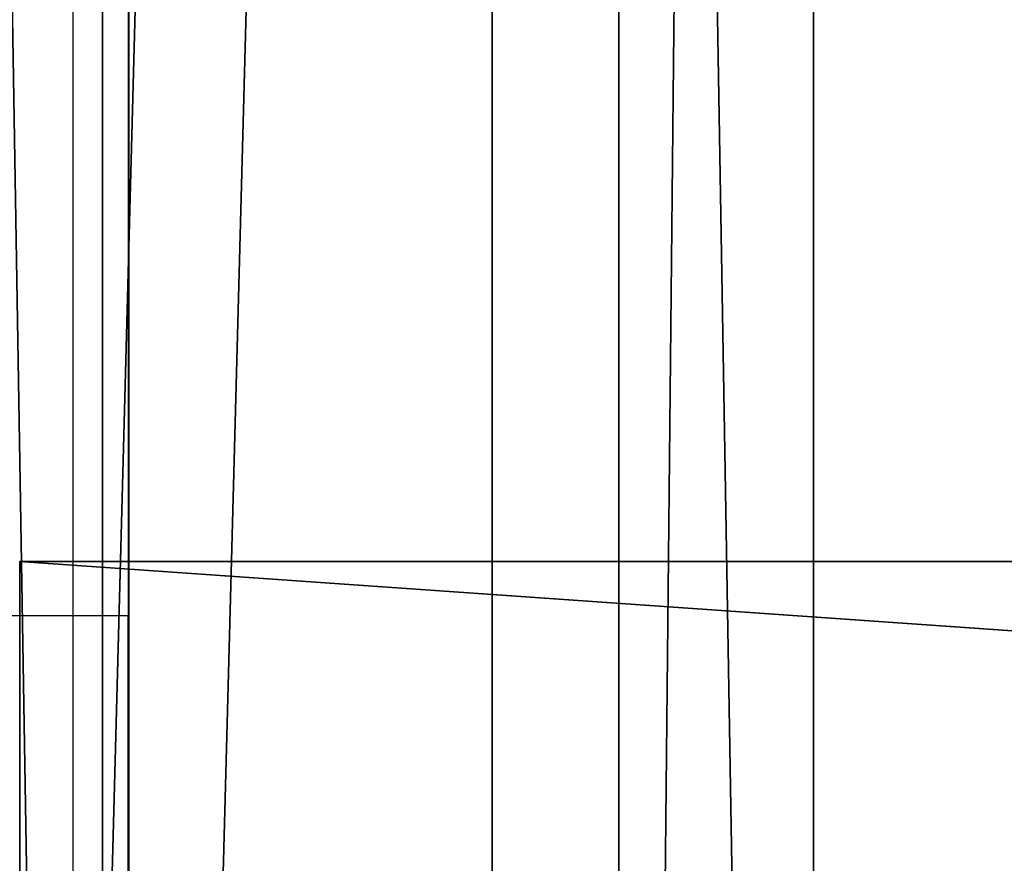
# Model space of a CAD drawing. Units: inches. Extents: x -199 to 411, y -150 to 414.
# Drawn here: x 159 to 163, y 29 to 32 of the extents above; entities that cross this region are included whole.
import ezdxf

# ---------------------------------------------------------------- set-up
doc = ezdxf.new("R2010")
doc.units = ezdxf.units.IN
doc.header["$MEASUREMENT"] = 0
doc.layers.get('0').update_dxf_attribs({"true_color": 0xffffff})
doc.layers.add('strefa', color=40, linetype='Continuous')

# ---------------------------------------------------------------- blocks, each defined once
blk = doc.blocks.new('Grupa_54')
for p, q in [((5.9341, 6.8762, 137.4662), (5.9341, 78.0076, 79.6593)), ((7.1071, 5.9812, 136.2729), (7.1071, 76.9704, 78.5816)), ((6.396, 4.9234, 134.8573), (6.396, 75.7797, 77.274)), ((4.512, 4.7607, 134.635), (4.512, 75.6263, 77.044))]:
    blk.add_line(p, q)
at = {"color": 8, "true_color": 0x7e7e7e}
mesh = blk.add_polyface(dxfattribs=at)
corners = [(4.05, 77.8542, 79.4294), (5.9341, 6.8762, 137.4662), (4.05, 6.7134, 137.2439), (5.9341, 78.0076, 79.6593)]
mesh.append_faces([[corners[k] for k in face] for face in [(0, 1, 2), (1, 0, 3)]], dxfattribs={"vtx0": -1, "color": 8})
mesh = blk.add_polyface(dxfattribs=at)
corners = [(5.9341, 6.8762, 137.4662), (7.1071, 76.9704, 78.5816), (7.1071, 5.9812, 136.2729), (5.9341, 78.0076, 79.6593)]
mesh.append_faces([[corners[k] for k in face] for face in [(0, 1, 2), (1, 0, 3)]], dxfattribs={"vtx0": -1, "color": 8})
mesh = blk.add_polyface(dxfattribs=at)
corners = [(7.1071, 5.9812, 136.2729), (6.396, 75.7797, 77.274), (6.396, 4.9234, 134.8573), (7.1071, 76.9704, 78.5816)]
mesh.append_faces([[corners[k] for k in face] for face in [(0, 1, 2), (1, 0, 3)]], dxfattribs={"vtx0": -1, "color": 8})
mesh = blk.add_polyface(dxfattribs=at)
corners = [(4.512, 75.6263, 77.044), (3.339, 5.6556, 135.8283), (4.512, 4.7607, 134.635), (3.339, 76.6635, 78.1217)]
mesh.append_faces([[corners[k] for k in face] for face in [(0, 1, 2), (1, 0, 3)]], dxfattribs={"vtx0": -1, "color": 8})
mesh = blk.add_polyface(dxfattribs=at)
corners = [(6.396, 4.9234, 134.8573), (4.512, 75.6263, 77.044), (4.512, 4.7607, 134.635), (6.396, 75.7797, 77.274)]
mesh.append_faces([[corners[k] for k in face] for face in [(0, 1, 2), (1, 0, 3)]], dxfattribs={"vtx0": -1, "color": 8})
blk = doc.blocks.new('Group_364')
for p, q in [((0.5, 4), (0.5, 0)), ((0.5, 4), (57.7612, 4)), ((0.5, 0, 2), (0.5, 4, 2)), ((0.5, 4, 2), (0.5, 4)), ((0.5, 4, 2), (57.7612, 4, 2))]:
    blk.add_line(p, q)
mesh = blk.add_polyface()
corners = [(0.5, 4), (57.7612, 0), (0.5, 0), (57.7612, 4)]
mesh.append_faces([[corners[k] for k in face] for face in [(0, 1, 2), (1, 0, 3)]], dxfattribs={"vtx0": -1})
mesh = blk.add_polyface()
corners = [(0.5, 0, 2), (0.5, 4), (0.5, 0), (0.5, 4, 2)]
mesh.append_faces([[corners[k] for k in face] for face in [(0, 1, 2), (1, 0, 3)]], dxfattribs={"vtx0": -1})
mesh = blk.add_polyface()
corners = [(0.5, 4, 2), (57.7612, 4), (0.5, 4), (57.7612, 4, 2)]
mesh.append_faces([[corners[k] for k in face] for face in [(0, 1, 2), (1, 0, 3)]], dxfattribs={"vtx0": -1})
mesh = blk.add_polyface()
corners = [(57.7612, 0, 2), (0.5, 4, 2), (0.5, 0, 2), (57.7612, 4, 2)]
mesh.append_faces([[corners[k] for k in face] for face in [(0, 1, 2), (1, 0, 3)]], dxfattribs={"vtx0": -1})
blk = doc.blocks.new('Group_152')
at = {"color": 18, "true_color": 0x000000}
mesh = blk.add_polyface(dxfattribs=at)
corners = [(0.0978, 38, 18), (57.8582, 20.2, 18), (0.0968, 20.2, 18), (57.8583, 38, 18), (57.8582, 19, 18), (57.9898, 19, 18), (57.9898, 38, 18)]
mesh.append_faces([[corners[k] for k in face] for face in [(0, 1, 2), (5, 3, 6)]], dxfattribs={"vtx0": -1, "color": 18})
mesh.append_faces([[corners[k] for k in face] for face in [(1, 3, 4), (4, 3, 5)]], dxfattribs={"vtx0": -1, "vtx1": -1, "color": 18})
mesh.append_faces([[corners[k] for k in face] for face in [(1, 0, 3)]], dxfattribs={"vtx0": -1, "vtx2": -1, "color": 18})
mesh = blk.add_polyface(dxfattribs=at)
corners = [(57.9898, 19, 19.2), (0.0968, 38, 19.2), (0.0968, 19, 19.2), (57.8583, 38, 19.2), (57.9898, 38, 19.2)]
mesh.append_faces([[corners[k] for k in face] for face in [(0, 1, 2), (3, 0, 4)]], dxfattribs={"vtx0": -1, "color": 18})
mesh.append_faces([[corners[k] for k in face] for face in [(1, 0, 3)]], dxfattribs={"vtx0": -1, "vtx1": -1, "color": 18})
blk = doc.blocks.new('Grupa_60')
at = {"extrusion": (0, 0, -1), "zscale": -1}
blk.add_blockref('Grupa_54', (-86.3264, 0.2109), dxfattribs=at)
at = {"color": 8, "true_color": 0x7e7e7e, "rotation": 180}
for name, p in [('Group_152', (82.7146, 82.3998, 18.5455)), ('Group_364', (82.6168, 62.1998, 34.5455))]:
    blk.add_blockref(name, p, dxfattribs=at)
blk = doc.blocks.new('Grupa_2')
at = {"rotation": 179.9999999999999}
blk.add_blockref('Grupa_60', (240.9058, 87.3271, 2.9529), dxfattribs=at)
blk = doc.blocks.new('0304')
for p, q in [((625.7901, 101.9425), (625.7901, 168.1991)), ((625.5862, 121.5665), (625.5862, 125.0005)), ((625.7862, 125.0005), (625.7862, 121.5665)), ((624.7863, 121.5665), (625.5862, 121.5665)), ((625.5863, 113.5834), (625.5862, 121.5665)), ((625.5862, 121.5665), (625.7862, 121.5665)), ((625.7863, 113.5834), (625.7862, 121.5665))]:
    blk.add_line(p, q)

msp = doc.modelspace()

# ---------------------------------------------------------------- block references
at = {"color": 18, "true_color": 0x000000}
msp.add_blockref('Grupa_2', (0.6412, 0.942, -0.698), dxfattribs=at)
at = {"layer": 'strefa'}
msp.add_blockref('0304', (-465.9607, -91.6934), dxfattribs=at)

doc.saveas('drawing.dxf')
